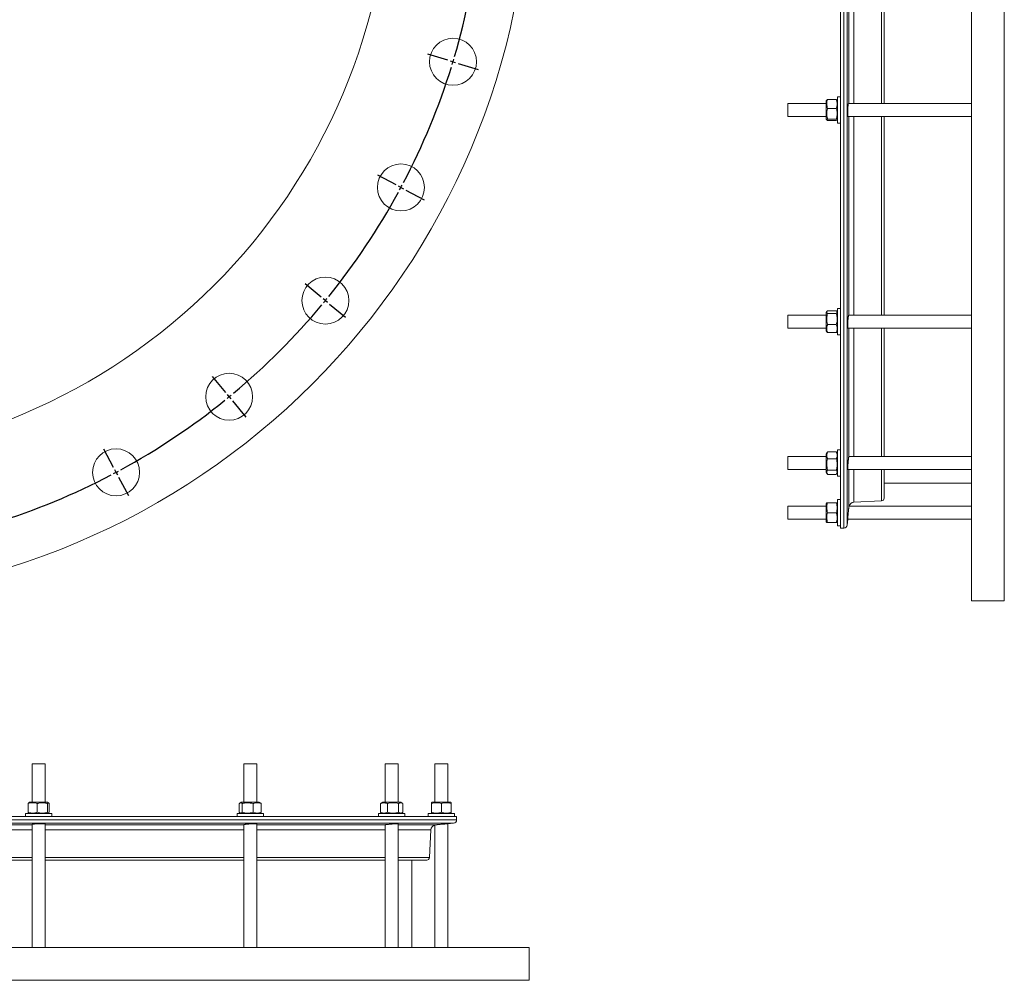
# Model space of a CAD drawing. Units: millimetres. Extents: x -844 to 947, y -239 to 1465.
# Drawn here: x 44 to 945, y -237 to 642 of the extents above; entities that cross this region are included whole.
import ezdxf

# ---------------------------------------------------------------- set-up
doc = ezdxf.new("R2010")
doc.units = ezdxf.units.MM
doc.layers.add('FORMAT', color=7, linetype='Continuous')

# ---------------------------------------------------------------- blocks, each defined once
blk = doc.blocks.new('SW_CENTERMARKSYMBOL_0')
at = {"layer": 'FORMAT', "color": 0}
for p, q in [((540.63, -814.82), (522.45, -809.31)), ((545.42, -816.27), (543.02, -815.55)), ((545.42, -816.27), (547.81, -817)), ((550.2, -817.72), (568.38, -823.24)), ((493.37, -928.92), (476.61, -919.97)), ((497.78, -931.28), (495.57, -930.1)), ((497.78, -931.28), (499.98, -932.46)), ((502.19, -933.64), (518.95, -942.59)), ((424.76, -1031.61), (410.07, -1019.56)), ((428.62, -1034.78), (426.69, -1033.2)), ((428.62, -1034.78), (430.55, -1036.37)), ((432.49, -1037.95), (447.17, -1050.01)), ((337.43, -1118.94), (325.37, -1104.25)), ((340.6, -1122.8), (339.01, -1120.87)), ((340.6, -1122.8), (342.18, -1124.74)), ((343.77, -1126.67), (355.82, -1141.36)), ((234.74, -1187.55), (225.78, -1170.8)), ((237.1, -1191.96), (235.92, -1189.76)), ((237.1, -1191.96), (238.27, -1194.17)), ((239.45, -1196.37), (248.41, -1213.13))]:
    blk.add_line(p, q, dxfattribs=at)
for start, end in [(343.57615, 353.92385), (342.89943, 343.125), (343.125, 343.35057), (332.32615, 342.67385), (321.07615, 331.42385), (331.64943, 331.875), (331.875, 332.10057), (320.39943, 320.625), (320.625, 320.85057), (309.82615, 320.17385), (298.57615, 308.92385), (309.14943, 309.375), (309.375, 309.60057), (287.32615, 297.67385), (297.89943, 298.125), (298.125, 298.35057)]:
    blk.add_arc((-62.24, -631.94), 635, start, end, dxfattribs=at)

msp = doc.modelspace()

# ---------------------------------------------------------------- linework, layer by layer
at = {"color": 7, "linetype": 'Continuous', "lineweight": 15}
for p, q in [((795.49, 176.51), (795.49, 787.51)), ((915.49, 110.01), (915.49, 787.51)), ((945.49, 110.01), (945.49, 787.51)), ((835.49, 565.05), (835.49, 781.51)), ((783.06, 568.13), (782.59, 567.3)), ((783.07, 568.13), (783.06, 568.13)), ((783.82, 568.65), (791.75, 568.65)), ((792.99, 567.3), (792.5, 568.13)), ((795.49, 571.05), (792.99, 571.05)), ((792.99, 570.14), (792.99, 571.05)), ((792.99, 547.05), (792.99, 570.14)), ((782.59, 565.05), (747.49, 565.05)), ((747.49, 553.05), (747.49, 565.05)), ((782.59, 550.8), (782.59, 567.3)), ((783.82, 560.4), (791.75, 560.4)), ((915.49, 565.05), (802.91, 565.05)), ((747.49, 553.05), (782.59, 553.05)), ((782.59, 550.8), (783.06, 549.97)), ((783.82, 550.8), (791.75, 550.8)), ((792.5, 549.97), (792.99, 550.8)), ((802.51, 553.05), (915.49, 553.05)), ((835.49, 371.37), (835.49, 553.05)), ((783.82, 549.45), (791.75, 549.45)), ((792.99, 547.05), (795.49, 547.05)), ((782.59, 371.37), (747.49, 371.37)), ((747.49, 359.37), (747.49, 371.37)), ((783.2, 374.69), (782.59, 373.62)), ((782.59, 357.12), (782.59, 373.62)), ((783.82, 375.41), (791.75, 375.41)), ((783.82, 372.72), (791.75, 372.72)), ((792.99, 373.62), (792.37, 374.69)), ((795.49, 377.37), (792.99, 377.37)), ((792.99, 373.85), (792.99, 377.37)), ((792.99, 353.37), (792.99, 373.85)), ((915.49, 371.37), (803.08, 371.37)), ((783.82, 362.68), (791.75, 362.68)), ((747.49, 359.37), (782.59, 359.37)), ((782.59, 357.12), (783.2, 356.05)), ((783.82, 355.33), (791.75, 355.33)), ((792.37, 356.05), (792.99, 357.12)), ((792.37, 356.05), (792.37, 356.05)), ((792.99, 353.37), (795.49, 353.37)), ((802.34, 359.37), (915.49, 359.37)), ((835.49, 241.95), (835.49, 359.37)), ((783.45, 245.7), (782.59, 244.2)), ((782.59, 227.7), (782.59, 244.2)), ((783.45, 245.7), (783.45, 245.7)), ((783.82, 246.26), (791.75, 246.26)), ((792.99, 244.2), (792.12, 245.7)), ((792.12, 245.7), (792.12, 245.7)), ((795.49, 247.95), (792.99, 247.95)), ((792.99, 240.55), (792.99, 247.95)), ((782.59, 241.95), (747.49, 241.95)), ((747.49, 229.95), (747.49, 241.95)), ((783.82, 239.93), (791.75, 239.93)), ((792.99, 223.95), (792.99, 240.55)), ((915.49, 241.95), (803.22, 241.95)), ((747.49, 229.95), (782.59, 229.95)), ((782.59, 227.7), (783.45, 226.21)), ((783.82, 229.63), (791.75, 229.63)), ((783.82, 225.65), (791.75, 225.65)), ((792.12, 226.21), (792.99, 227.7)), ((802.23, 229.95), (915.49, 229.95)), ((835.49, 203.88), (835.49, 229.95)), ((792.99, 223.95), (795.49, 223.95)), ((835.49, 217.51), (915.49, 217.51)), ((783.02, 199.51), (782.59, 198.76)), ((782.59, 182.26), (782.59, 198.76)), ((783.82, 199.51), (791.75, 199.51)), ((792.99, 198.76), (792.55, 199.51)), ((795.49, 202.51), (792.99, 202.51)), ((792.99, 190.51), (792.99, 202.51)), ((807.87, 200.06), (833.12, 201.39)), ((782.59, 196.51), (747.49, 196.51)), ((747.49, 184.51), (747.49, 196.51)), ((783.82, 190.51), (791.75, 190.51)), ((792.99, 178.51), (792.99, 190.51)), ((915.49, 196.51), (803.34, 196.51)), ((747.49, 184.51), (782.59, 184.51)), ((782.59, 182.26), (783.02, 181.51)), ((783.82, 181.51), (791.75, 181.51)), ((792.55, 181.51), (792.99, 182.26)), ((801.72, 179.25), (802.19, 184.52)), ((802.19, 184.51), (915.49, 184.51)), ((792.99, 178.51), (795.49, 178.51)), ((795.49, 176.51), (798.74, 176.51)), ((915.49, 110.01), (945.49, 110.01)), ((55.78, -39.34), (55.78, -74.44)), ((55.78, -39.34), (67.78, -39.34)), ((67.78, -74.44), (67.78, -39.34)), ((249.47, -39.34), (249.47, -74.44)), ((249.47, -39.34), (261.47, -39.34)), ((261.47, -74.44), (261.47, -39.34)), ((378.88, -39.34), (378.88, -74.44)), ((378.88, -39.34), (390.88, -39.34)), ((390.88, -74.44), (390.88, -39.34)), ((424.32, -39.34), (424.32, -74.44)), ((424.32, -39.34), (436.32, -39.34)), ((436.32, -74.44), (436.32, -39.34)), ((52.18, -75.68), (52.18, -83.61)), ((53.53, -74.44), (52.7, -74.92)), ((53.53, -74.44), (70.03, -74.44)), ((60.43, -75.68), (60.43, -83.61)), ((70.87, -74.92), (70.03, -74.44)), ((70.03, -75.68), (70.03, -83.61)), ((71.39, -75.68), (71.39, -83.61)), ((245.43, -75.68), (245.43, -83.61)), ((247.22, -74.44), (246.15, -75.06)), ((247.22, -74.44), (263.72, -74.44)), ((248.12, -75.68), (248.12, -83.61)), ((258.16, -75.68), (258.16, -83.61)), ((264.78, -75.06), (263.72, -74.44)), ((264.79, -75.06), (264.78, -75.06)), ((265.5, -75.68), (265.5, -83.61)), ((375.14, -75.32), (374.58, -75.68)), ((374.58, -75.68), (374.58, -83.61)), ((376.63, -74.44), (375.13, -75.31)), ((376.63, -74.44), (393.13, -74.44)), ((380.9, -75.68), (380.9, -83.61)), ((391.21, -75.68), (391.21, -83.61)), ((394.62, -75.3), (393.13, -74.44)), ((395.18, -75.68), (395.18, -83.61)), ((422.07, -74.44), (421.32, -74.88)), ((421.32, -75.68), (421.32, -83.61)), ((422.07, -74.44), (438.57, -74.44)), ((430.32, -75.68), (430.32, -83.61)), ((439.32, -74.88), (438.57, -74.44)), ((439.32, -75.68), (439.32, -83.61)), ((-777.68, -87.34), (444.32, -87.34)), ((49.78, -84.84), (49.78, -87.34)), ((49.78, -84.84), (73.78, -84.84)), ((52.7, -84.36), (53.53, -84.84)), ((52.7, -84.36), (52.7, -84.36)), ((70.03, -84.84), (70.86, -84.36)), ((73.78, -87.34), (73.78, -84.84)), ((243.47, -84.84), (243.47, -87.34)), ((243.47, -84.84), (267.47, -84.84)), ((246.14, -84.22), (247.22, -84.84)), ((263.72, -84.84), (264.79, -84.22)), ((267.47, -87.34), (267.47, -84.84)), ((372.88, -84.84), (372.88, -87.34)), ((372.88, -84.84), (396.88, -84.84)), ((374.58, -83.61), (375.14, -83.97)), ((375.13, -83.98), (376.63, -84.84)), ((393.13, -84.84), (394.62, -83.98)), ((396.88, -87.34), (396.88, -84.84)), ((418.32, -84.84), (418.32, -87.34)), ((418.32, -84.84), (442.32, -84.84)), ((421.32, -84.41), (422.07, -84.84)), ((438.57, -84.84), (439.32, -84.41)), ((442.32, -87.34), (442.32, -84.84)), ((444.32, -90.59), (444.32, -87.34)), ((-777.68, -90.59), (444.32, -90.59)), ((-774.94, -93.58), (441.58, -93.58)), ((-160.68, -95), (55.78, -95)), ((55.78, -94.77), (55.78, -207.34)), ((67.78, -207.34), (67.78, -94.36)), ((67.78, -95), (249.47, -95)), ((249.47, -94.94), (249.47, -207.34)), ((261.47, -207.34), (261.47, -94.19)), ((261.47, -95), (378.99, -95)), ((378.88, -95.08), (378.88, -207.34)), ((390.88, -207.34), (390.88, -94.04)), ((390.88, -95), (425.32, -95)), ((424.32, -95.2), (424.32, -207.34)), ((436.31, -94.04), (441.58, -93.58)), ((436.32, -207.34), (436.32, -94.04)), ((-160.68, -99.72), (55.78, -99.72)), ((67.78, -99.72), (249.47, -99.72)), ((261.47, -99.72), (378.88, -99.72)), ((390.88, -99.72), (420.77, -99.72)), ((419.45, -124.97), (420.77, -99.72)), ((-160.68, -124.97), (55.78, -124.97)), ((67.78, -124.97), (249.47, -124.97)), ((261.47, -124.97), (378.88, -124.97)), ((390.88, -124.97), (419.45, -124.97)), ((-160.68, -127.34), (55.78, -127.34)), ((67.78, -127.34), (249.47, -127.34)), ((261.47, -127.34), (378.88, -127.34)), ((390.88, -127.34), (416.95, -127.34)), ((403.32, -207.34), (403.32, -127.34)), ((-844.18, -207.34), (510.82, -207.34)), ((510.82, -237.34), (510.82, -207.34)), ((-844.18, -237.34), (510.82, -237.34))]:
    msp.add_line(p, q, dxfattribs=at)
at = {"color": 7, "linetype": 'Continuous', "lineweight": 0}
for p, q in [((798.74, 176.51), (798.74, 787.51)), ((801.72, 179.25), (801.72, 787.51)), ((803.15, 565.05), (803.15, 781.51)), ((807.87, 565.05), (807.87, 781.51)), ((833.12, 565.05), (833.12, 781.51)), ((803.15, 371.37), (803.15, 553.05)), ((807.87, 371.37), (807.87, 553.05)), ((833.12, 371.37), (833.12, 553.05)), ((803.15, 241.84), (803.15, 359.37)), ((807.87, 241.95), (807.87, 359.37)), ((833.12, 241.95), (833.12, 359.37)), ((803.15, 195.51), (803.15, 229.95)), ((807.87, 200.06), (807.87, 229.95)), ((833.12, 201.39), (833.12, 229.95))]:
    msp.add_line(p, q, dxfattribs=at)
at = {"color": 7, "linetype": 'Continuous', "lineweight": 15}
for centre, radius in [((-166.68, 787.51), 677.5), ((-166.68, 787.51), 550), ((440.98, 603.18), 21.5), ((393.34, 488.17), 21.5), ((324.18, 384.67), 21.5), ((236.16, 296.65), 21.5), ((132.66, 227.49), 21.5)]:
    msp.add_circle(centre, radius, dxfattribs=at)
for centre, radius, start, end in [((808.13, 195.07), 5, 93, 163.52269), ((832.99, 203.88), 2.5, 273, 0), ((798.74, 179.51), 3, 270, 355), ((425.76, -99.98), 5, 106.48037, 177), ((441.32, -90.59), 3, 275, 0), ((416.95, -124.84), 2.5, 270, 357)]:
    msp.add_arc(centre, radius, start, end, dxfattribs=at)
for points, knots in [([(783.82, 560.4), (783.58, 561.08), (783.38, 561.76), (783.1, 563.13), (783.02, 563.82), (783.02, 564.87), (783.04, 565.22), (783.11, 565.92), (783.16, 566.26), (783.37, 567.3), (783.58, 567.98), (783.82, 568.65)], [0, 0, 0, 0, 0.25, 0.25, 0.5, 0.5, 0.625, 0.625, 0.75, 0.75, 1, 1, 1, 1]), ([(783.82, 568.65), (783.7, 568.59), (783.46, 568.47), (783.19, 568.3), (783.11, 568.18), (783.07, 568.13)], [0, 0, 0, 0, 0.341373, 0.682658, 1, 1, 1, 1]), ([(791.75, 568.65), (791.99, 567.98), (792.2, 567.3), (792.47, 565.93), (792.55, 565.24), (792.55, 564.18), (792.53, 563.83), (792.46, 563.14), (792.41, 562.79), (792.2, 561.76), (791.99, 561.08), (791.75, 560.4)], [0, 0, 0, 0, 0.25, 0.25, 0.5, 0.5, 0.625, 0.625, 0.75, 0.75, 1, 1, 1, 1]), ([(792.5, 568.13), (792.49, 568.14), (792.46, 568.21), (792.26, 568.39), (791.95, 568.55), (791.75, 568.65)], [0, 0, 0, 0, 0.097413, 0.394755, 1, 1, 1, 1]), ([(783.82, 550.8), (783.66, 551.37), (783.33, 552.51), (783.08, 554.08), (783, 555.47), (783.04, 556.7), (783.2, 557.93), (783.46, 559.17), (783.7, 559.99), (783.82, 560.4)], [0, 0, 0, 0, 0.1803113, 0.3621155, 0.4866245, 0.6111282, 0.7389523, 0.8668069, 1, 1, 1, 1]), ([(791.75, 560.4), (791.87, 559.99), (792.11, 559.18), (792.36, 557.96), (792.52, 556.74), (792.57, 555.51), (792.49, 554.09), (792.24, 552.51), (791.91, 551.38), (791.75, 550.8)], [0, 0, 0, 0, 0.133193, 0.257838, 0.382453, 0.510168, 0.637884, 0.818057, 1, 1, 1, 1]), ([(802.91, 565.03), (802.89, 565.03), (802.85, 565.04), (802.77, 564.86), (802.69, 564.52), (802.6, 564.01), (802.51, 563.37), (802.43, 562.6), (802.36, 561.73), (802.3, 560.78), (802.25, 559.78), (802.21, 558.76), (802.19, 557.76), (802.18, 556.79), (802.19, 555.88), (802.21, 555.07), (802.25, 554.37), (802.29, 553.8), (802.35, 553.37), (802.42, 553.13), (802.48, 553.02), (802.51, 553.05), (802.51, 553.05)], [0, 0, 0, 0, 0.030417, 0.08429, 0.138166, 0.192153, 0.246142, 0.300115, 0.354088, 0.407924, 0.461759, 0.515398, 0.569038, 0.622506, 0.675974, 0.729371, 0.782768, 0.836219, 0.889672, 0.943285, 0.9969, 1, 1, 1, 1]), ([(783.82, 549.45), (783.58, 549.56), (783.38, 549.67), (783.1, 549.89), (783.02, 550.01), (783.02, 550.18), (783.04, 550.24), (783.11, 550.35), (783.16, 550.41), (783.37, 550.58), (783.58, 550.69), (783.82, 550.8)], [0, 0, 0, 0, 0.25, 0.25, 0.5, 0.5, 0.625, 0.625, 0.75, 0.75, 1, 1, 1, 1]), ([(791.75, 550.8), (791.99, 550.69), (792.2, 550.58), (792.47, 550.36), (792.55, 550.24), (792.55, 550.07), (792.53, 550.01), (792.46, 549.9), (792.41, 549.84), (792.2, 549.67), (791.99, 549.56), (791.75, 549.45)], [0, 0, 0, 0, 0.25, 0.25, 0.5, 0.5, 0.625, 0.625, 0.75, 0.75, 1, 1, 1, 1]), ([(783.82, 372.72), (783.7, 372.83), (783.45, 373.06), (783.19, 373.42), (783.03, 373.79), (783, 374.14), (783.08, 374.47), (783.3, 374.89), (783.61, 375.2), (783.82, 375.41)], [0, 0, 0, 0, 0.132319, 0.2645988, 0.3998376, 0.5350516, 0.6502536, 0.7654723, 1, 1, 1, 1]), ([(783.82, 362.68), (783.7, 363.11), (783.45, 363.98), (783.19, 365.31), (783.03, 366.68), (783, 367.99), (783.08, 369.23), (783.3, 370.79), (783.61, 371.94), (783.82, 372.72)], [0, 0, 0, 0, 0.132316, 0.264597, 0.399836, 0.535052, 0.650252, 0.765473, 1, 1, 1, 1]), ([(791.75, 375.41), (791.87, 375.29), (792.12, 375.06), (792.38, 374.7), (792.54, 374.33), (792.57, 373.98), (792.49, 373.65), (792.27, 373.23), (791.96, 372.92), (791.75, 372.72)], [0, 0, 0, 0, 0.132316, 0.264597, 0.399838, 0.535052, 0.650254, 0.765473, 1, 1, 1, 1]), ([(791.75, 372.72), (791.87, 372.28), (792.12, 371.42), (792.38, 370.08), (792.54, 368.72), (792.57, 367.41), (792.49, 366.17), (792.27, 364.6), (791.96, 363.45), (791.75, 362.68)], [0, 0, 0, 0, 0.132319, 0.264599, 0.399838, 0.535054, 0.650254, 0.765473, 1, 1, 1, 1]), ([(803.08, 371.35), (803.07, 371.35), (803.05, 371.37), (802.99, 371.24), (802.91, 370.94), (802.83, 370.47), (802.74, 369.86), (802.65, 369.12), (802.56, 368.27), (802.48, 367.34), (802.4, 366.35), (802.33, 365.34), (802.28, 364.32), (802.23, 363.34), (802.2, 362.41), (802.19, 361.57), (802.18, 360.84), (802.2, 360.24), (802.22, 359.78), (802.27, 359.49), (802.3, 359.36), (802.33, 359.38), (802.34, 359.39)], [0, 0, 0, 0, 0.017554, 0.071082, 0.124807, 0.178532, 0.232442, 0.28635, 0.340349, 0.394345, 0.448299, 0.502251, 0.556048, 0.609846, 0.663443, 0.717041, 0.770485, 0.823927, 0.877326, 0.930725, 0.984206, 1, 1, 1, 1]), ([(783.82, 355.33), (783.66, 355.76), (783.33, 356.63), (783.08, 357.83), (783, 358.9), (783.04, 359.84), (783.2, 360.78), (783.46, 361.73), (783.7, 362.36), (783.82, 362.68)], [0, 0, 0, 0, 0.180312, 0.362116, 0.486623, 0.611129, 0.738952, 0.866808, 1, 1, 1, 1]), ([(791.75, 362.68), (791.87, 362.36), (792.11, 361.74), (792.36, 360.8), (792.52, 359.87), (792.57, 358.93), (792.49, 357.85), (792.24, 356.64), (791.91, 355.77), (791.75, 355.33)], [0, 0, 0, 0, 0.133192, 0.257838, 0.382453, 0.510168, 0.637883, 0.818057, 1, 1, 1, 1]), ([(783.21, 356.05), (783.23, 356.02), (783.35, 355.77), (783.6, 355.54), (783.82, 355.33)], [0, 0, 0, 0, 0.132678, 1, 1, 1, 1]), ([(791.75, 355.33), (791.87, 355.45), (792.11, 355.68), (792.31, 355.92), (792.36, 356.04), (792.37, 356.05)], [0, 0, 0, 0, 0.489017, 0.977901, 1, 1, 1, 1]), ([(783.82, 239.93), (783.7, 240.2), (783.45, 240.75), (783.19, 241.59), (783.03, 242.45), (783, 243.28), (783.08, 244.06), (783.3, 245.05), (783.61, 245.77), (783.82, 246.26)], [0, 0, 0, 0, 0.132319, 0.264598, 0.399835, 0.535053, 0.650254, 0.765473, 1, 1, 1, 1]), ([(783.82, 246.26), (783.69, 246.09), (783.55, 245.9), (783.46, 245.71), (783.45, 245.7)], [0, 0, 0, 0, 0.927485, 1, 1, 1, 1]), ([(791.75, 246.26), (791.99, 245.74), (792.2, 245.22), (792.47, 244.17), (792.55, 243.64), (792.55, 242.83), (792.53, 242.56), (792.46, 242.03), (792.41, 241.76), (792.2, 240.97), (791.99, 240.45), (791.75, 239.93)], [0, 0, 0, 0, 0.25, 0.25, 0.5, 0.5, 0.625, 0.625, 0.75, 0.75, 1, 1, 1, 1]), ([(792.12, 245.7), (792.11, 245.71), (792.02, 245.9), (791.88, 246.09), (791.75, 246.26)], [0, 0, 0, 0, 0.072504, 1, 1, 1, 1]), ([(783.82, 229.63), (783.58, 230.47), (783.38, 231.32), (783.1, 233.03), (783.02, 233.89), (783.02, 235.21), (783.04, 235.65), (783.11, 236.52), (783.16, 236.95), (783.37, 238.24), (783.58, 239.09), (783.82, 239.93)], [0, 0, 0, 0, 0.25, 0.25, 0.5, 0.5, 0.625, 0.625, 0.75, 0.75, 1, 1, 1, 1]), ([(791.75, 239.93), (791.99, 239.09), (792.2, 238.24), (792.47, 236.53), (792.55, 235.67), (792.55, 234.35), (792.53, 233.91), (792.46, 233.04), (792.41, 232.61), (792.2, 231.32), (791.99, 230.47), (791.75, 229.63)], [0, 0, 0, 0, 0.25, 0.25, 0.5, 0.5, 0.625, 0.625, 0.75, 0.75, 1, 1, 1, 1]), ([(803.15, 241.84), (803.13, 241.77), (803.1, 241.61), (803.03, 241.18), (802.96, 240.61), (802.87, 239.9), (802.79, 239.08), (802.7, 238.17), (802.61, 237.19), (802.52, 236.18), (802.44, 235.16), (802.37, 234.17), (802.31, 233.22), (802.26, 232.36), (802.22, 231.6), (802.19, 230.96), (802.18, 230.46), (802.19, 230.13), (802.2, 229.96), (802.22, 229.97), (802.23, 229.98)], [0, 0, 0, 0, 0.054225, 0.111265, 0.168307, 0.225561, 0.282818, 0.340254, 0.39769, 0.455189, 0.512691, 0.570115, 0.627541, 0.68478, 0.742022, 0.799054, 0.856085, 0.912972, 0.969861, 1, 1, 1, 1]), ([(803.22, 241.95), (803.22, 241.95), (803.19, 241.98), (803.17, 241.91), (803.15, 241.84)], [0, 0, 0, 0, 0.110852, 1, 1, 1, 1]), ([(783.82, 225.65), (783.66, 225.89), (783.33, 226.36), (783.08, 227.01), (783, 227.59), (783.04, 228.09), (783.2, 228.6), (783.46, 229.12), (783.7, 229.46), (783.82, 229.63)], [0, 0, 0, 0, 0.180311, 0.362116, 0.486622, 0.611128, 0.73895, 0.866807, 1, 1, 1, 1]), ([(791.75, 229.63), (791.87, 229.46), (792.11, 229.12), (792.36, 228.61), (792.52, 228.11), (792.57, 227.6), (792.49, 227.01), (792.24, 226.36), (791.91, 225.89), (791.75, 225.65)], [0, 0, 0, 0, 0.133193, 0.257838, 0.382453, 0.510168, 0.637884, 0.818059, 1, 1, 1, 1]), ([(783.82, 199.51), (783.7, 199.51), (783.46, 199.51), (783.21, 199.51), (783.05, 199.51), (783.03, 199.51), (783.02, 199.51)], [0, 0, 0, 0, 0.266342, 0.515595, 0.764788, 1, 1, 1, 1]), ([(783.82, 190.51), (783.58, 191.25), (783.38, 191.99), (783.1, 193.48), (783.02, 194.24), (783.02, 195.38), (783.04, 195.77), (783.11, 196.53), (783.16, 196.91), (783.37, 198.03), (783.58, 198.77), (783.82, 199.51)], [0, 0, 0, 0, 0.25, 0.25, 0.5, 0.5, 0.625, 0.625, 0.75, 0.75, 1, 1, 1, 1]), ([(791.75, 199.51), (791.99, 198.78), (792.2, 198.04), (792.47, 196.54), (792.55, 195.78), (792.55, 194.64), (792.53, 194.25), (792.46, 193.49), (792.41, 193.11), (792.2, 191.99), (791.99, 191.25), (791.75, 190.51)], [0, 0, 0, 0, 0.25, 0.25, 0.5, 0.5, 0.625, 0.625, 0.75, 0.75, 1, 1, 1, 1]), ([(792.55, 199.51), (792.54, 199.51), (792.53, 199.51), (792.37, 199.51), (792.11, 199.51), (791.87, 199.51), (791.75, 199.51)], [0, 0, 0, 0, 0.22237, 0.477979, 0.733656, 1, 1, 1, 1]), ([(783.82, 181.51), (783.58, 182.25), (783.38, 182.99), (783.1, 184.48), (783.02, 185.24), (783.02, 186.38), (783.04, 186.77), (783.11, 187.53), (783.16, 187.91), (783.37, 189.03), (783.58, 189.77), (783.82, 190.51)], [0, 0, 0, 0, 0.25, 0.25, 0.5, 0.5, 0.625, 0.625, 0.75, 0.75, 1, 1, 1, 1]), ([(791.75, 190.51), (791.99, 189.78), (792.2, 189.04), (792.47, 187.54), (792.55, 186.78), (792.55, 185.64), (792.53, 185.25), (792.46, 184.49), (792.41, 184.11), (792.2, 182.99), (791.99, 182.25), (791.75, 181.51)], [0, 0, 0, 0, 0.25, 0.25, 0.5, 0.5, 0.625, 0.625, 0.75, 0.75, 1, 1, 1, 1]), ([(803.15, 195.51), (803.13, 195.32), (803.09, 194.92), (803.03, 194.16), (802.95, 193.3), (802.87, 192.37), (802.78, 191.38), (802.69, 190.37), (802.61, 189.35), (802.52, 188.37), (802.44, 187.45), (802.37, 186.62), (802.31, 185.9), (802.25, 185.31), (802.22, 184.87), (802.19, 184.6), (802.18, 184.49), (802.19, 184.52), (802.19, 184.52)], [0, 0, 0, 0, 0.064913, 0.131703, 0.196743, 0.263654, 0.328862, 0.395954, 0.461303, 0.528547, 0.593879, 0.661118, 0.726288, 0.79336, 0.858295, 0.925124, 0.98985, 1, 1, 1, 1]), ([(803.33, 196.49), (803.33, 196.49), (803.34, 196.5), (803.29, 196.34), (803.21, 196.03), (803.17, 195.69), (803.15, 195.51)], [0, 0, 0, 0, 0.151448, 0.426049, 0.708284, 1, 1, 1, 1]), ([(783.02, 181.51), (783.03, 181.51), (783.04, 181.51), (783.2, 181.51), (783.46, 181.51), (783.7, 181.51), (783.82, 181.51)], [0, 0, 0, 0, 0.2223707, 0.4779793, 0.7336557, 1, 1, 1, 1]), ([(791.75, 181.51), (791.87, 181.51), (792.11, 181.51), (792.36, 181.51), (792.52, 181.51), (792.54, 181.51), (792.55, 181.51)], [0, 0, 0, 0, 0.2663419, 0.5155958, 0.7647876, 1, 1, 1, 1]), ([(52.18, -75.68), (52.86, -75.43), (53.53, -75.23), (54.9, -74.95), (55.6, -74.88), (56.65, -74.87), (57, -74.89), (57.7, -74.97), (58.04, -75.02), (59.07, -75.23), (59.75, -75.43), (60.43, -75.68)], [0, 0, 0, 0, 0.25, 0.25, 0.5, 0.5, 0.625, 0.625, 0.75, 0.75, 1, 1, 1, 1]), ([(52.71, -74.93), (52.69, -74.94), (52.62, -74.97), (52.44, -75.17), (52.29, -75.47), (52.18, -75.68)], [0, 0, 0, 0, 0.097413, 0.394756, 1, 1, 1, 1]), ([(60.43, -75.68), (60.99, -75.52), (62.13, -75.19), (63.7, -74.94), (65.1, -74.86), (66.32, -74.9), (67.55, -75.06), (68.79, -75.31), (69.61, -75.56), (70.03, -75.68)], [0, 0, 0, 0, 0.180311, 0.362116, 0.486622, 0.611128, 0.73895, 0.866807, 1, 1, 1, 1]), ([(70.03, -75.68), (70.14, -75.43), (70.25, -75.23), (70.48, -74.95), (70.59, -74.88), (70.76, -74.87), (70.82, -74.89), (70.94, -74.97), (70.99, -75.02), (71.16, -75.23), (71.27, -75.43), (71.39, -75.68)], [0, 0, 0, 0, 0.25, 0.25, 0.5, 0.5, 0.625, 0.625, 0.75, 0.75, 1, 1, 1, 1]), ([(245.43, -75.68), (245.54, -75.56), (245.78, -75.31), (246.13, -75.05), (246.5, -74.89), (246.85, -74.86), (247.18, -74.94), (247.6, -75.16), (247.91, -75.47), (248.12, -75.68)], [0, 0, 0, 0, 0.132316, 0.264597, 0.399838, 0.535052, 0.650254, 0.765473, 1, 1, 1, 1]), ([(248.12, -75.68), (248.55, -75.56), (249.42, -75.31), (250.75, -75.05), (252.11, -74.89), (253.43, -74.86), (254.67, -74.94), (256.23, -75.16), (257.38, -75.47), (258.16, -75.68)], [0, 0, 0, 0, 0.132319, 0.264599, 0.399838, 0.535054, 0.650254, 0.765473, 1, 1, 1, 1]), ([(258.16, -75.68), (258.59, -75.52), (259.46, -75.19), (260.66, -74.94), (261.73, -74.86), (262.67, -74.9), (263.61, -75.06), (264.56, -75.31), (265.18, -75.56), (265.5, -75.68)], [0, 0, 0, 0, 0.180312, 0.362116, 0.486623, 0.611129, 0.738952, 0.866808, 1, 1, 1, 1]), ([(265.5, -75.68), (265.39, -75.56), (265.15, -75.32), (264.91, -75.12), (264.79, -75.06), (264.78, -75.06)], [0, 0, 0, 0, 0.4890172, 0.9779015, 1, 1, 1, 1]), ([(374.58, -75.68), (374.85, -75.56), (375.4, -75.31), (376.24, -75.05), (377.09, -74.89), (377.92, -74.86), (378.7, -74.94), (379.69, -75.16), (380.42, -75.47), (380.9, -75.68)], [0, 0, 0, 0, 0.132319, 0.264598, 0.399838, 0.535053, 0.650254, 0.765473, 1, 1, 1, 1]), ([(380.9, -75.68), (381.74, -75.43), (382.59, -75.23), (384.3, -74.95), (385.17, -74.88), (386.48, -74.87), (386.92, -74.89), (387.79, -74.97), (388.22, -75.02), (389.51, -75.23), (390.36, -75.43), (391.21, -75.68)], [0, 0, 0, 0, 0.25, 0.25, 0.5, 0.5, 0.625, 0.625, 0.75, 0.75, 1, 1, 1, 1]), ([(391.21, -75.68), (391.44, -75.52), (391.91, -75.19), (392.56, -74.94), (393.14, -74.86), (393.65, -74.9), (394.16, -75.06), (394.67, -75.31), (395.01, -75.56), (395.18, -75.68)], [0, 0, 0, 0, 0.1803113, 0.3621155, 0.4866245, 0.6111282, 0.7389523, 0.8668069, 1, 1, 1, 1]), ([(421.32, -74.88), (421.32, -74.88), (421.32, -74.86), (421.32, -74.94), (421.32, -75.18), (421.32, -75.51), (421.32, -75.68)], [0, 0, 0, 0, 0.020182, 0.275655, 0.636061, 1, 1, 1, 1]), ([(421.32, -75.68), (422.06, -75.43), (422.8, -75.23), (424.29, -74.95), (425.05, -74.88), (426.2, -74.87), (426.58, -74.89), (427.34, -74.97), (427.72, -75.02), (428.85, -75.23), (429.59, -75.43), (430.32, -75.68)], [0, 0, 0, 0, 0.25, 0.25, 0.5, 0.5, 0.625, 0.625, 0.75, 0.75, 1, 1, 1, 1]), ([(430.32, -75.68), (431.06, -75.43), (431.8, -75.23), (433.29, -74.95), (434.05, -74.88), (435.2, -74.87), (435.58, -74.89), (436.34, -74.97), (436.72, -75.02), (437.85, -75.23), (438.59, -75.43), (439.32, -75.68)], [0, 0, 0, 0, 0.25, 0.25, 0.5, 0.5, 0.625, 0.625, 0.75, 0.75, 1, 1, 1, 1]), ([(439.32, -75.68), (439.32, -75.51), (439.32, -75.18), (439.32, -74.95), (439.32, -74.86), (439.32, -74.88), (439.32, -74.88)], [0, 0, 0, 0, 0.360676, 0.724337, 0.973389, 1, 1, 1, 1]), ([(60.43, -83.61), (59.76, -83.85), (59.08, -84.05), (57.71, -84.33), (57.01, -84.41), (55.96, -84.41), (55.61, -84.39), (54.91, -84.32), (54.57, -84.26), (53.54, -84.05), (52.86, -83.85), (52.18, -83.61)], [0, 0, 0, 0, 0.25, 0.25, 0.5, 0.5, 0.625, 0.625, 0.75, 0.75, 1, 1, 1, 1]), ([(52.18, -83.61), (52.24, -83.73), (52.36, -83.97), (52.53, -84.23), (52.65, -84.32), (52.71, -84.36)], [0, 0, 0, 0, 0.341373, 0.682657, 1, 1, 1, 1]), ([(70.03, -83.61), (69.61, -83.73), (68.8, -83.97), (67.58, -84.22), (66.37, -84.38), (65.13, -84.43), (63.72, -84.35), (62.14, -84.1), (61, -83.77), (60.43, -83.61)], [0, 0, 0, 0, 0.133193, 0.257838, 0.382453, 0.510168, 0.637884, 0.818059, 1, 1, 1, 1]), ([(71.39, -83.61), (71.28, -83.85), (71.16, -84.05), (70.94, -84.33), (70.82, -84.41), (70.65, -84.41), (70.59, -84.39), (70.48, -84.32), (70.42, -84.26), (70.25, -84.05), (70.14, -83.85), (70.03, -83.61)], [0, 0, 0, 0, 0.25, 0.25, 0.5, 0.5, 0.625, 0.625, 0.75, 0.75, 1, 1, 1, 1]), ([(248.12, -83.61), (248, -83.73), (247.77, -83.97), (247.41, -84.24), (247.05, -84.39), (246.69, -84.43), (246.36, -84.34), (245.94, -84.13), (245.63, -83.81), (245.43, -83.61)], [0, 0, 0, 0, 0.132319, 0.264599, 0.399838, 0.535052, 0.650253, 0.765472, 1, 1, 1, 1]), ([(258.16, -83.61), (257.72, -83.73), (256.85, -83.97), (255.52, -84.24), (254.16, -84.39), (252.85, -84.43), (251.61, -84.34), (250.04, -84.13), (248.89, -83.81), (248.12, -83.61)], [0, 0, 0, 0, 0.132316, 0.264597, 0.399836, 0.535052, 0.650252, 0.765473, 1, 1, 1, 1]), ([(265.5, -83.61), (265.18, -83.73), (264.57, -83.97), (263.63, -84.22), (262.7, -84.38), (261.75, -84.43), (260.67, -84.35), (259.46, -84.1), (258.59, -83.77), (258.16, -83.61)], [0, 0, 0, 0, 0.133192, 0.257838, 0.382453, 0.510168, 0.637883, 0.818057, 1, 1, 1, 1]), ([(264.78, -84.22), (264.82, -84.2), (265.06, -84.08), (265.3, -83.82), (265.5, -83.61)], [0, 0, 0, 0, 0.132678, 1, 1, 1, 1]), ([(380.9, -83.61), (380.39, -83.85), (379.86, -84.05), (378.81, -84.33), (378.28, -84.41), (377.48, -84.41), (377.21, -84.39), (376.67, -84.32), (376.41, -84.26), (375.61, -84.05), (375.09, -83.85), (374.58, -83.61)], [0, 0, 0, 0, 0.25, 0.25, 0.5, 0.5, 0.625, 0.625, 0.75, 0.75, 1, 1, 1, 1]), ([(391.21, -83.61), (390.36, -83.85), (389.52, -84.05), (387.8, -84.33), (386.94, -84.41), (385.63, -84.41), (385.19, -84.39), (384.31, -84.32), (383.88, -84.26), (382.59, -84.05), (381.74, -83.85), (380.9, -83.61)], [0, 0, 0, 0, 0.25, 0.25, 0.5, 0.5, 0.625, 0.625, 0.75, 0.75, 1, 1, 1, 1]), ([(395.18, -83.61), (395.01, -83.73), (394.67, -83.97), (394.17, -84.22), (393.66, -84.38), (393.15, -84.43), (392.57, -84.35), (391.91, -84.1), (391.44, -83.77), (391.21, -83.61)], [0, 0, 0, 0, 0.133193, 0.257838, 0.382453, 0.510168, 0.637884, 0.818057, 1, 1, 1, 1]), ([(430.32, -83.61), (429.59, -83.85), (428.85, -84.05), (427.35, -84.33), (426.6, -84.41), (425.45, -84.41), (425.06, -84.39), (424.3, -84.32), (423.93, -84.26), (422.8, -84.05), (422.06, -83.85), (421.32, -83.61)], [0, 0, 0, 0, 0.25, 0.25, 0.5, 0.5, 0.625, 0.625, 0.75, 0.75, 1, 1, 1, 1]), ([(421.32, -83.61), (421.32, -83.77), (421.32, -84.1), (421.32, -84.34), (421.32, -84.42), (421.32, -84.41), (421.32, -84.4)], [0, 0, 0, 0, 0.360676, 0.724337, 0.973389, 1, 1, 1, 1]), ([(439.32, -83.61), (438.59, -83.85), (437.85, -84.05), (436.35, -84.33), (435.6, -84.41), (434.45, -84.41), (434.06, -84.39), (433.3, -84.32), (432.93, -84.26), (431.8, -84.05), (431.06, -83.85), (430.32, -83.61)], [0, 0, 0, 0, 0.25, 0.25, 0.5, 0.5, 0.625, 0.625, 0.75, 0.75, 1, 1, 1, 1]), ([(439.32, -84.4), (439.32, -84.41), (439.32, -84.42), (439.32, -84.34), (439.32, -84.1), (439.32, -83.77), (439.32, -83.61)], [0, 0, 0, 0, 0.020182, 0.275654, 0.63606, 1, 1, 1, 1]), ([(67.77, -94.36), (67.77, -94.34), (67.76, -94.3), (67.54, -94.23), (67.16, -94.17), (66.62, -94.11), (65.95, -94.07), (65.16, -94.05), (64.27, -94.04), (63.32, -94.04), (62.32, -94.06), (61.31, -94.1), (60.31, -94.14), (59.35, -94.2), (58.46, -94.27), (57.67, -94.35), (56.99, -94.43), (56.44, -94.52), (56.05, -94.61), (55.82, -94.69), (55.8, -94.74), (55.8, -94.77)], [0, 0, 0, 0, 0.041962, 0.095887, 0.149814, 0.203564, 0.257318, 0.310874, 0.36443, 0.417851, 0.471272, 0.524675, 0.578079, 0.63159, 0.6851, 0.738797, 0.792496, 0.846379, 0.900262, 0.954253, 1, 1, 1, 1]), ([(261.46, -94.19), (261.46, -94.19), (261.49, -94.17), (261.39, -94.13), (261.15, -94.09), (260.72, -94.06), (260.15, -94.04), (259.45, -94.04), (258.64, -94.05), (257.73, -94.08), (256.77, -94.12), (255.76, -94.17), (254.75, -94.24), (253.76, -94.31), (252.81, -94.39), (251.94, -94.48), (251.17, -94.57), (250.52, -94.66), (250.01, -94.74), (249.66, -94.82), (249.48, -94.89), (249.48, -94.92), (249.48, -94.94)], [0, 0, 0, 0, 0.001639, 0.055435, 0.10923, 0.162826, 0.216422, 0.269864, 0.323305, 0.376702, 0.430099, 0.483578, 0.537058, 0.590712, 0.644368, 0.698216, 0.752065, 0.806042, 0.860019, 0.914003, 0.967986, 1, 1, 1, 1]), ([(378.99, -95), (378.93, -95.02), (378.86, -95.05), (378.89, -95.08), (378.89, -95.08)], [0, 0, 0, 0, 0.86362, 1, 1, 1, 1]), ([(390.86, -94.08), (390.87, -94.08), (390.89, -94.06), (390.76, -94.05), (390.47, -94.04), (390.01, -94.05), (389.41, -94.07), (388.68, -94.1), (387.84, -94.15), (386.92, -94.21), (385.95, -94.28), (384.94, -94.36), (383.92, -94.44), (382.94, -94.53), (382, -94.62), (381.15, -94.71), (380.41, -94.79), (379.79, -94.87), (379.32, -94.94), (379.09, -94.98), (379, -95), (378.99, -95)], [0, 0, 0, 0, 0.0159276, 0.0730466, 0.1299834, 0.1869197, 0.2437805, 0.300642, 0.3575607, 0.4144807, 0.471572, 0.5286648, 0.5859688, 0.6432688, 0.7007306, 0.7581913, 0.8156897, 0.8731863, 0.9305799, 0.9879719, 1, 1, 1, 1]), ([(425.32, -95), (425.15, -95.02), (424.8, -95.07), (424.49, -95.15), (424.33, -95.2), (424.34, -95.19), (424.34, -95.19)], [0, 0, 0, 0, 0.283337, 0.574832, 0.858737, 1, 1, 1, 1]), ([(436.31, -94.04), (436.3, -94.04), (436.29, -94.05), (436.06, -94.06), (435.67, -94.1), (435.13, -94.15), (434.46, -94.2), (433.66, -94.27), (432.77, -94.35), (431.81, -94.43), (430.81, -94.52), (429.79, -94.61), (428.79, -94.7), (427.83, -94.78), (426.94, -94.86), (426.15, -94.93), (425.63, -94.98), (425.38, -95), (425.32, -95)], [0, 0, 0, 0, 0.056462, 0.121102, 0.187612, 0.252318, 0.318888, 0.383787, 0.450552, 0.515685, 0.582698, 0.648013, 0.715223, 0.780584, 0.847843, 0.913089, 0.980239, 1, 1, 1, 1])]:
    msp.add_open_spline(points, degree=3, knots=knots, dxfattribs=at)

# ---------------------------------------------------------------- block references
at = {"layer": 'FORMAT'}
msp.add_blockref('SW_CENTERMARKSYMBOL_0', (-104.44, 1419.45), dxfattribs=at)

doc.saveas('drawing.dxf')
